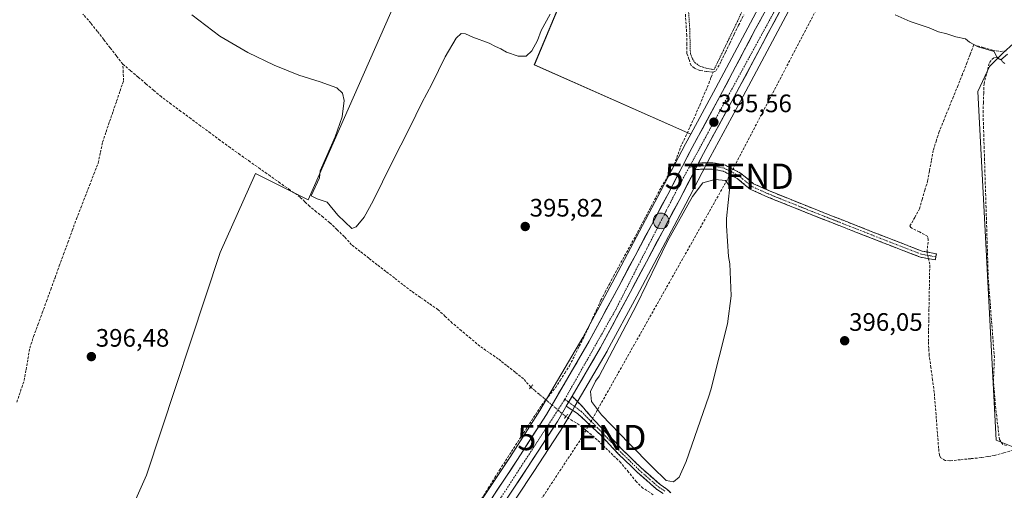
# Model space of a CAD drawing. Units: metres. Extents: x 598201 to 601697, y 4657407 to 4659769.
# Drawn here: x 600071 to 600461, y 4659213 to 4659400 of the extents above; entities that cross this region are included whole.
import ezdxf
from ezdxf.enums import TextEntityAlignment as Align

# ---------------------------------------------------------------- set-up
doc = ezdxf.new("R2010")
doc.units = ezdxf.units.M
doc.header["$MEASUREMENT"] = 0
for name, pattern in [('TRAZO_Y_PUNTO', [1, 0.5, -0.25, 0, -0.25]), ('TRAZOS', [0.75, 0.5, -0.25]), ('TRAZOS2', [0.375, 0.25, -0.125]), ('TRAZOSX2', [1.5, 1, -0.5])]:
    doc.linetypes.add(name, pattern=pattern)
doc.layers.get('0').update_dxf_attribs({"lineweight": 5})
for name, color, linetype, lineweight in [('Alambrada', 19, 'TRAZOS', 0), ('Camino', 19, 'TRAZOSX2', 0), ('Camino Cxs', 19, 'Continuous', 0), ('Camino eje', 19, 'TRAZO_Y_PUNTO', 0), ('Carretera de calzada única', 19, 'Continuous', 13), ('Carretera de calzada única Cxs', 19, 'Continuous', 13), ('Carretera de calzada única eje', 19, 'TRAZO_Y_PUNTO', 0), ('Carátula', 7, 'Continuous', 5), ('Conducción de hidrocarburos lineal', 6, 'TRAZOSX2', 0), ('Corriente artificial lineal', 5, 'TRAZOSX2', 13), ('Corriente artificial lineal oculto', 135, 'TRAZO_Y_PUNTO', 13), ('Cultivos herbáceos CxS', 92, 'Continuous', 0), ('Cultivos leñosos CxS', 92, 'Continuous', 0), ('Curva de nivel normal', 36, 'Continuous', 0), ('Depósito de residuos', 6, 'Continuous', 0), ('Depósito de residuos Cxs', 6, 'Continuous', 0), ('Núcleo urbano CxS', 19, 'Continuous', 0), ('Puente lineal', 2, 'TRAZOS2', 0), ('Punto de cota en terreno', 7, 'Continuous', 0), ('Punto kilométrico de carretera', 7, 'Continuous', 0), ('Rótulo de punto de cota en terreno', 19, 'Continuous', 0), ('Torre de tendido puntual', 7, 'Continuous', 0)]:
    doc.layers.add(name, color=color, linetype=linetype, lineweight=lineweight)
doc.styles.add('Arial', font='txt', dxfattribs={"height": 0.2})

# ---------------------------------------------------------------- blocks, each defined once
blk = doc.blocks.new('*U151')
at = {"layer": 'Cultivos herbáceos CxS', "color": 92, "linetype": 'Continuous', "lineweight": 0}
for points in [[(600463.3399, 4659590.9103, 394.0112), (600460.6125, 4659584.4599, 393.9862), (600394.5961, 4659462.2177, 394.6712), (600346.8779, 4659372.5812, 395.4656), (600336.9186, 4659354.2485, 395.6597), (600274.8951, 4659381.7437, 395.3211), (600312.4433, 4659471.4389, 395.0428), (600271.4195, 4659486.7363, 394.5639), (600258.2085, 4659493.6893, 394.5583), (600185.1985, 4659328.2057, 395.3716), (600164.3391, 4659338.6355, 396.4629), (600150.4323, 4659307.3467, 396.686), (600121.2279, 4659219.0423, 396.8662), (600104.9215, 4659182.4525, 396.9506), (600098.2203, 4659166.1787, 397.0875), (600096.7099, 4659161.3815, 397.7323), (600083.3533, 4659169.8355, 398.1688), (600046.7555, 4659193.0001, 397.678)], [(600200.3307, 4658957.0185, 399.7177), (600245.8317, 4659040.0531, 398.5978), (600233.2367, 4659052.3947, 398.3361), (600230.8635, 4659053.9957, 398.4199), (600194.2019, 4659078.7307, 398.4934), (600184.9737, 4659084.9571, 398.41), (600207.2923, 4659118.7951, 398.3985), (600274.7308, 4659220.4582, 396.9127), (600286.5415, 4659238.7743, 396.9579), (600286.6105, 4659238.8871, 396.9544), (600289.8414, 4659244.4181, 396.7225), (600291.0018, 4659246.4092, 396.6369), (600303.725, 4659268.2245, 397.8175), (600303.7713, 4659268.3075, 397.8139), (600315.4952, 4659290.0746, 398.5438), (600334.9141, 4659326.5913, 396.2796), (600344.618, 4659345.1697, 395.7587), (600356.6523, 4659367.3293, 395.5082), (600404.3741, 4659456.9725, 394.6468), (600477.8539, 4659593.0395, 393.9283)], [(600467.9171, 4659393.0163, 395.1584), (600460.6411, 4659386.4017, 395.2482), (600455.3493, 4659381.1099, 395.6785), (600450.7191, 4659371.1881, 395.5214), (600457.9953, 4659232.9431, 396.3013), (600467.9171, 4659228.9743, 396.7168)]]:
    blk.add_polyline3d(points, dxfattribs=at)
blk = doc.blocks.new('*U156')
at = {"layer": 'Cultivos leñosos CxS', "color": 92, "linetype": 'Continuous', "lineweight": 0}
blk.add_polyline3d([(600467.9171, 4659228.9743, 396.7168), (600457.9953, 4659232.9431, 396.3013), (600450.7191, 4659371.1881, 395.5214), (600455.3493, 4659381.1099, 395.6785), (600460.6411, 4659386.4017, 395.2482), (600467.9171, 4659393.0163, 395.1584)], dxfattribs=at)
blk = doc.blocks.new('5PATER')
at = {"layer": 'Carátula', "linetype": 'Continuous', "lineweight": 5}
h = blk.add_hatch(color=250, dxfattribs=at)
edge = h.paths.add_edge_path()
edge.add_ellipse((0, 0.01), major_axis=(-1.33, -1.34), ratio=0.999422, start_angle=0, end_angle=360)
blk = doc.blocks.new('5TTEND')
blk.add_text('5TTEND', height=10).set_placement((0, 0), align=Align.MIDDLE_CENTER)
blk = doc.blocks.new('*U299')
at = {"layer": 'Carretera de calzada única Cxs', "color": 19, "linetype": 'Continuous', "lineweight": 13}
for points in [[(600372.19, 4659402.9, 395.11), (600369.92, 4659398.63, 395.07), (600367.64, 4659394.36, 395.16), (600365.37, 4659390.09, 395.12), (600363.1, 4659385.82, 395.24), (600360.83, 4659381.56, 395.19), (600358.55, 4659377.29, 395.27), (600356.28, 4659373.02, 395.29), (600354.01, 4659368.75, 395.36), (600352, 4659365.06, 395.38), (600350, 4659361.36, 395.45), (600347.99, 4659357.67, 395.57), (600345.98, 4659353.97, 395.57), (600343.98, 4659350.28, 395.64), (600341.97, 4659346.58, 395.69), (600340.03, 4659342.86, 395.72), (600339.99, 4659342.8, 395.72), (600338.62, 4659340.16, 395.78), (600338.09, 4659339.14, 395.81), (600336.14, 4659335.43, 395.75), (600334.2, 4659331.71, 395.84), (600332.26, 4659327.99, 395.92), (600330.1, 4659323.93, 395.83), (600327.95, 4659319.88, 395.97), (600325.79, 4659315.82, 395.92), (600323.63, 4659311.77, 396.05), (600321.48, 4659307.71, 396.05), (600319.32, 4659303.66, 396.1), (600317.16, 4659299.6, 396.19), (600315.01, 4659295.55, 396.24), (600312.85, 4659291.49, 396.34), (600310.51, 4659287.14, 396.18), (600308.16, 4659282.79, 396.3), (600305.82, 4659278.43, 396.26), (600303.47, 4659274.08, 396.37), (600301.13, 4659269.73, 396.39), (600298.82, 4659265.76, 396.53), (600296.51, 4659261.8, 396.54), (600294.2, 4659257.83, 396.55), (600291.88, 4659253.86, 396.64), (600289.84, 4659250.36, 396.68), (600289.57, 4659249.9, 396.69), (600287.55, 4659246.43, 396.77), (600287.26, 4659245.93, 396.79), (600285.64, 4659243.17, 396.81), (600284.02, 4659240.4, 396.84), (600281.66, 4659236.74, 396.86), (600279.3, 4659233.08, 396.84), (600276.94, 4659229.42, 396.92), (600274.58, 4659225.76, 396.91), (600272.22, 4659222.1, 396.97), (600269.52, 4659218.03, 396.96), (600266.83, 4659213.97, 396.98), (600264.13, 4659209.9, 396.99)], [(600257.64, 4659209.32, 397.04), (600260.36, 4659213.42, 397.02), (600263.08, 4659217.52, 397), (600265.52, 4659221.21, 396.99), (600267.96, 4659224.89, 396.95), (600270.3, 4659228.53, 396.95), (600272.64, 4659232.16, 396.89), (600274.99, 4659235.8, 396.88), (600277.33, 4659239.43, 396.83), (600279.67, 4659243.07, 396.84), (600282.1, 4659247.23, 396.79), (600284.53, 4659251.4, 396.63), (600286.96, 4659255.56, 396.51), (600289.39, 4659259.73, 396.45), (600291.82, 4659263.89, 396.41), (600294.25, 4659268.06, 396.33), (600296.68, 4659272.22, 396.32), (600299.01, 4659276.56, 396.33), (600301.35, 4659280.89, 396.2), (600303.68, 4659285.23, 396.19), (600306.02, 4659289.56, 396.14), (600308.35, 4659293.9, 396.09), (600310.51, 4659297.95, 396.06), (600312.66, 4659302, 396.02), (600314.82, 4659306.05, 396), (600316.97, 4659310.1, 395.92), (600319.13, 4659314.16, 395.93), (600321.28, 4659318.21, 395.9), (600323.44, 4659322.26, 395.91), (600325.59, 4659326.31, 395.89), (600327.75, 4659330.36, 395.86), (600329.69, 4659334.08, 395.8), (600331.64, 4659337.81, 395.69), (600333.58, 4659341.53, 395.7), (600335.53, 4659345.26, 395.68), (600337.47, 4659348.98, 395.65), (600339.48, 4659352.68, 395.68), (600341.49, 4659356.37, 395.56), (600343.5, 4659360.07, 395.54), (600345.5, 4659363.77, 395.5), (600347.51, 4659367.46, 395.47), (600349.52, 4659371.16, 395.45), (600351.7, 4659375.3, 395.32), (600353.87, 4659379.43, 395.31), (600356.05, 4659383.57, 395.18), (600358.22, 4659387.71, 395.18), (600360.4, 4659391.84, 395.13), (600362.57, 4659395.98, 395.09), (600364.63, 4659399.69, 395.14)]]:
    blk.add_polyline3d(points, dxfattribs=at)
blk = doc.blocks.new('5HITCA')
at = {"layer": 'Carátula', "linetype": 'Continuous', "lineweight": 5}
h = blk.add_hatch(color=1, dxfattribs=at)
edge = h.paths.add_edge_path()
edge.add_arc((0, 0), 3.1, 0.0011, 360.0011)
at = {"layer": 'Carátula', "color": 250, "linetype": 'Continuous', "lineweight": 5}
blk.add_circle((0, 0, 0), 3.1, dxfattribs=at)

msp = doc.modelspace()

# ---------------------------------------------------------------- linework, layer by layer
at = {"layer": 'Alambrada', "color": 19, "linetype": 'TRAZOS', "lineweight": 0}
for points in [[(600334.78, 4659422.44, 395.05), (600336.48, 4659396.06, 395.23), (600336.76, 4659386.23, 395.26), (600337.53, 4659384.08, 395.19), (600338.64, 4659382.49, 395.18), (600340.47, 4659381.27, 395.21), (600342.96, 4659380.39, 395.31), (600346.14, 4659379.87, 395.42)], [(600346.14, 4659379.87, 395.42), (600355.6, 4659399.35, 395.11), (600358.21, 4659405.21, 395.04)]]:
    msp.add_polyline3d(points, dxfattribs=at)
at = {"layer": 'Camino', "color": 19, "linetype": 'TRAZOSX2', "lineweight": 0}
for points in [[(600339.99, 4659342.8), (600341.59, 4659342.94), (600345.69, 4659342.94), (600350.64, 4659341.93), (600356.63, 4659338.83), (600361.79, 4659334.61), (600368.39, 4659331.62), (600385.5, 4659324.76), (600409.1, 4659315.45), (600428.67, 4659307.87), (600434.27, 4659306.83), (600434.04, 4659305.6)], [(600433.82, 4659304.37), (600427.99, 4659305.45), (600408.19, 4659313.12), (600384.58, 4659322.43), (600367.41, 4659329.32), (600360.46, 4659332.47), (600355.25, 4659336.73), (600349.8, 4659339.55), (600345.44, 4659340.44), (600341.71, 4659340.44), (600338.62, 4659340.16)], [(600434.04, 4659305.6), (600433.82, 4659304.37)], [(600289.84, 4659250.36), (600293.84, 4659246.38), (600298.7, 4659240.75), (600309.44, 4659229.56), (600317.25, 4659221.93), (600324.76, 4659215.36), (600327.45, 4659213.58), (600329, 4659212.03)], [(600325.99, 4659211.79), (600323.36, 4659213.52), (600315.69, 4659220.23), (600308.44, 4659227.29), (600300.94, 4659235.16), (600292.06, 4659243.53), (600287.55, 4659246.43)]]:
    msp.add_lwpolyline(points, dxfattribs=at)
at = {"layer": 'Camino Cxs', "color": 19, "linetype": 'Continuous', "lineweight": 0}
for points in [[(600339.99, 4659342.8), (600338.62, 4659340.16)], [(600289.84, 4659250.36), (600287.55, 4659246.43)]]:
    msp.add_lwpolyline(points, dxfattribs=at)
msp.add_polyline3d([(600338.62, 4659340.16, 395.79), (600339.99, 4659342.8, 395.72), (600341.59, 4659342.94, 395.71), (600345.69, 4659342.94, 395.74), (600348.17, 4659342.44, 395.76), (600350.64, 4659341.93, 395.76), (600353.64, 4659340.38, 395.78), (600356.63, 4659338.83, 395.77), (600359.21, 4659336.72, 395.68), (600361.79, 4659334.61, 395.65), (600365.09, 4659333.12, 395.49), (600368.39, 4659331.62, 395.48), (600372.67, 4659329.91, 395.62), (600376.95, 4659328.19, 395.56), (600381.23, 4659326.47, 395.51), (600385.5, 4659324.76, 395.61), (600389.44, 4659323.2, 395.56), (600393.37, 4659321.65, 395.54), (600397.3, 4659320.1, 395.61), (600401.23, 4659318.55, 395.46), (600405.17, 4659317, 395.48), (600409.1, 4659315.45, 395.55), (600413.01, 4659313.93, 395.51), (600416.93, 4659312.41, 395.53), (600420.84, 4659310.9, 395.61), (600424.76, 4659309.38, 395.72), (600428.67, 4659307.87, 395.79), (600431.47, 4659307.35, 395.83), (600434.27, 4659306.83, 395.98), (600433.82, 4659304.37, 395.96), (600430.9, 4659304.91, 395.85), (600427.99, 4659305.45, 395.82), (600424.03, 4659306.99, 395.8), (600420.07, 4659308.52, 395.84), (600416.11, 4659310.05, 395.72), (600412.15, 4659311.58, 395.64), (600408.19, 4659313.12, 395.74), (600404.25, 4659314.67, 395.7), (600400.32, 4659316.22, 395.64), (600396.38, 4659317.77, 395.8), (600392.45, 4659319.33, 395.73), (600388.52, 4659320.88, 395.69), (600384.58, 4659322.43, 395.74), (600380.29, 4659324.16, 395.72), (600375.99, 4659325.88, 395.67), (600371.7, 4659327.6, 395.8), (600367.41, 4659329.32, 395.69), (600363.93, 4659330.9, 395.65), (600360.46, 4659332.47, 395.78), (600357.85, 4659334.6, 395.85), (600355.25, 4659336.73, 395.85), (600352.53, 4659338.14, 395.83), (600349.8, 4659339.55, 395.82), (600345.44, 4659340.44, 395.81), (600341.71, 4659340.44, 395.79), (600338.62, 4659340.16, 395.79)], close=True, dxfattribs=at)
msp.add_polyline3d([(600325.99, 4659211.79, 396.75), (600323.36, 4659213.52, 396.78), (600320.8, 4659215.76, 396.78), (600318.25, 4659217.99, 396.8), (600315.69, 4659220.23, 396.81), (600313.27, 4659222.58, 396.74), (600310.86, 4659224.94, 396.7), (600308.44, 4659227.29, 396.68), (600305.94, 4659229.91, 396.6), (600303.44, 4659232.54, 396.64), (600300.94, 4659235.16, 396.62), (600297.98, 4659237.95, 396.6), (600295.02, 4659240.74, 396.61), (600292.06, 4659243.53, 396.65), (600289.81, 4659244.98, 396.71), (600287.55, 4659246.43, 396.78), (600289.57, 4659249.9, 396.69), (600289.84, 4659250.36, 396.68), (600291.84, 4659248.37, 396.65), (600293.84, 4659246.38, 396.64), (600296.27, 4659243.56, 396.54), (600298.7, 4659240.75, 396.62), (600301.39, 4659237.95, 396.55), (600304.07, 4659235.16, 396.6), (600306.76, 4659232.36, 396.56), (600309.44, 4659229.56, 396.67), (600312.04, 4659227.02, 396.7), (600314.65, 4659224.47, 396.73), (600317.25, 4659221.93, 396.77), (600321.01, 4659218.65, 396.72), (600324.76, 4659215.36, 396.87), (600327.45, 4659213.58, 396.73), (600329, 4659212.03, 396.85)], dxfattribs=at)
at = {"layer": 'Camino eje', "color": 19, "linetype": 'TRAZO_Y_PUNTO', "lineweight": 0}
for points in [[(600339.3, 4659341.48), (600336.35, 4659341.21)], [(600434.04, 4659305.6), (600428.33, 4659306.66), (600408.64, 4659314.28), (600385.04, 4659323.59), (600367.9, 4659330.47), (600361.12, 4659333.54), (600355.94, 4659337.78), (600350.22, 4659340.74), (600345.57, 4659341.69), (600341.65, 4659341.69), (600339.3, 4659341.48)], [(600286.98, 4659249.15), (600288.49, 4659248.03)], [(600288.49, 4659248.03), (600290.82, 4659246.3), (600293.43, 4659244.39), (600299.82, 4659237.96), (600305.19, 4659232.36), (600308.94, 4659228.43), (600312.85, 4659224.61), (600316.47, 4659221.08), (600324.06, 4659214.44), (600326.72, 4659212.69)]]:
    msp.add_lwpolyline(points, dxfattribs=at)
at = {"layer": 'Carretera de calzada única', "color": 19, "linetype": 'Continuous', "lineweight": 13}
for points in [[(600503.4, 4659613.58), (600497.06, 4659612.44), (600491.04, 4659610.15), (600485.54, 4659606.79), (600480.75, 4659602.48), (600478.68, 4659600.01), (600475.26, 4659594.55), (600401.73, 4659458.39), (600354.01, 4659368.75), (600341.97, 4659346.58), (600339.99, 4659342.8)], [(600102.68, 4658969.01), (600124.54, 4659007.31), (600147.53, 4659042.9), (600200.53, 4659123.26), (600263.08, 4659217.52), (600267.96, 4659224.89), (600279.67, 4659243.07), (600296.68, 4659272.22), (600308.35, 4659293.9), (600327.75, 4659330.36), (600337.47, 4659348.98), (600349.52, 4659371.16), (600362.57, 4659395.98), (600366.69, 4659403.39), (600397.24, 4659460.8), (600463.32, 4659583.16)], [(600338.62, 4659340.16), (600332.26, 4659327.99), (600312.85, 4659291.49), (600301.13, 4659269.73), (600289.84, 4659250.36)], [(600287.55, 4659246.43), (600287.26, 4659245.93), (600284.02, 4659240.4), (600272.22, 4659222.1), (600204.79, 4659120.45), (600151.8, 4659040.11), (600128.9, 4659004.66), (600107.14, 4658966.55), (600093.76, 4658941.28)]]:
    msp.add_lwpolyline(points, dxfattribs=at)
at = {"layer": 'Carretera de calzada única Cxs', "color": 19, "linetype": 'Continuous', "lineweight": 13}
for points in [[(600339.99, 4659342.8), (600338.62, 4659340.16)], [(600289.84, 4659250.36), (600287.55, 4659246.43)]]:
    msp.add_lwpolyline(points, dxfattribs=at)
at = {"layer": 'Carretera de calzada única eje', "color": 19, "linetype": 'TRAZO_Y_PUNTO', "lineweight": 0}
for points in [[(600336.35, 4659341.21), (600369.87, 4659402.68), (600387.32, 4659436.86), (600414.06, 4659485.54), (600452.24, 4659556.25), (600472.3, 4659594.15), (600474.53, 4659602.7)], [(600286.98, 4659249.15), (600307.18, 4659284.78), (600331.31, 4659331.97), (600336.35, 4659341.21)], [(600091.3, 4658941.45), (600113.81, 4658984.1), (600133.49, 4659017.17), (600166.54, 4659066.59), (600206.65, 4659127.53), (600261.87, 4659210.47), (600286.75, 4659248.74), (600286.98, 4659249.15)]]:
    msp.add_lwpolyline(points, dxfattribs=at)
at = {"layer": 'Conducción de hidrocarburos lineal', "color": 6, "linetype": 'TRAZOSX2', "lineweight": 0}
msp.add_polyline3d([(600560.52, 4659752.94, 391.72), (600527.77, 4659709.51, 392.42), (600501.02, 4659633.76, 393.46), (600495.62, 4659609.82, 394.2), (600390.74, 4659411.43, 394.82), (600352.15, 4659337.57, 395.85), (600293.73, 4659233.98, 396.8), (600191.32, 4659078.61, 398.19), (600144.15, 4659011.56, 399.33), (600104.34, 4658948.43, 399.81), (600013.71, 4658774.52, 401.74)], dxfattribs=at)
at = {"layer": 'Corriente artificial lineal', "color": 5, "linetype": 'TRAZOSX2', "lineweight": 13}
for points in [[(600111.79, 4659382.03, 395.69), (600109.26, 4659385.28, 395.69), (600106.73, 4659388.53, 395.48), (600104.21, 4659391.77, 395.54), (600101.68, 4659395.02, 395.51), (600099.15, 4659398.27, 395.64), (600095.98, 4659401.82, 395.59)], [(600345.78, 4659378.82, 395.43), (600343.15, 4659379.16, 395.37), (600340.51, 4659379.5, 395.3), (600338.38, 4659380.37, 395.24), (600337.04, 4659381.52, 395.22), (600336.19, 4659383.92, 395.21), (600335.34, 4659386.31, 395.26), (600335.34, 4659389.83, 395.3), (600335.33, 4659393.34, 395.28), (600335.03, 4659397.84, 395.18), (600334.72, 4659402.34, 395.14)], [(600345.78, 4659378.82, 395.43), (600346.94, 4659379.43, 395.42), (600348.98, 4659383.19, 395.4), (600350.7, 4659386.75, 395.25), (600352.42, 4659390.31, 395.16), (600354.13, 4659393.87, 395.26), (600355.85, 4659397.43, 395.18), (600357.94, 4659401.55, 395.12)], [(600430.55, 4659307.52, 395.82), (600431.02, 4659312.35, 395.85), (600430.85, 4659313.74, 395.85), (600427.51, 4659315.47, 395.66), (600424.16, 4659317.2, 395.5), (600423.79, 4659317.85, 395.48), (600425.68, 4659321.27, 395.59), (600427.56, 4659324.68, 395.62), (600428.63, 4659328.34, 395.56), (600429.71, 4659332.01, 395.63), (600430.78, 4659335.67, 395.67), (600431.54, 4659339.77, 395.61), (600432.31, 4659343.88, 395.49), (600433.07, 4659347.98, 395.48), (600434.16, 4659351.43, 395.44), (600435.24, 4659354.87, 395.4), (600437.08, 4659359.41, 395.39), (600438.91, 4659363.96, 395.36), (600440.75, 4659368.5, 395.28), (600442.59, 4659373.04, 395.33), (600444.42, 4659377.59, 395.34), (600446.26, 4659382.13, 395.26), (600447.68, 4659385.93, 395.24), (600449.1, 4659389.73, 395), (600452.81, 4659388.65, 394.98), (600456.51, 4659387.56, 394.95), (600459.49, 4659387.08, 394.88), (600461.91, 4659387.24, 394.83)], [(600069.77, 4659248, 396.71), (600071.23, 4659252.32, 396.61), (600072.7, 4659256.63, 396.66), (600073.44, 4659260.88, 396.69), (600074.17, 4659265.14, 396.67), (600074.91, 4659269.39, 396.64), (600076.44, 4659274.05, 396.66), (600078.14, 4659278.71, 396.64), (600079.83, 4659283.37, 396.61), (600081.53, 4659288.04, 396.49), (600083.23, 4659292.7, 396.25), (600084.93, 4659297.36, 396.28), (600086.62, 4659302.02, 396.26), (600088.32, 4659306.68, 396.24), (600090.02, 4659311.35, 396.32), (600091.71, 4659316.01, 396.24), (600093.41, 4659320.67, 396.17), (600095.14, 4659325.1, 396.25), (600096.86, 4659329.53, 396.2), (600098.59, 4659333.96, 396.18), (600100.31, 4659338.39, 396.23), (600102.04, 4659342.82, 396), (600102.9, 4659346.96, 396.07), (600103.76, 4659351.1, 396.15), (600105.15, 4659355.16, 396.16), (600106.54, 4659359.23, 395.95), (600107.93, 4659363.29, 396.02), (600109.32, 4659367.35, 396.12), (600110.71, 4659371.42, 396.13), (600112.1, 4659375.48, 396.02), (600111.95, 4659378.76, 395.86), (600111.79, 4659382.03, 395.69)], [(600273.49, 4659253.96, 396.47), (600270.6, 4659257.31, 396.2), (600267.26, 4659259.92, 396.25), (600263.92, 4659262.54, 396.14), (600260.58, 4659265.15, 396.13), (600256.95, 4659267.67, 396.02), (600253.31, 4659270.19, 396.19), (600249.67, 4659273.26, 396.13), (600246.03, 4659276.32, 396.2), (600242.39, 4659279.39, 396.33), (600239.57, 4659282.03, 396.11), (600236.75, 4659284.67, 395.91), (600233.24, 4659287.1, 396.06), (600229.72, 4659289.54, 396.13), (600226.21, 4659291.97, 396.1), (600222.82, 4659294.6, 395.98), (600219.43, 4659297.24, 395.88), (600216.04, 4659299.87, 395.72), (600212.64, 4659302.51, 395.97), (600209.25, 4659305.14, 396.13), (600205.86, 4659307.78, 396.07), (600202.47, 4659310.41, 395.99), (600199.61, 4659313.6, 395.63), (600196.73, 4659316.38, 395.66), (600193.85, 4659319.16, 395.58), (600191.16, 4659321.32, 395.56), (600188.48, 4659323.49, 395.35), (600185.79, 4659325.65, 395.42), (600183.93, 4659327.46, 395.42), (600182.06, 4659329.27, 395.37), (600178.1, 4659332.08, 395.49), (600174.13, 4659334.89, 395.68), (600170.17, 4659337.7, 395.57), (600166.2, 4659340.5, 395.67), (600162.24, 4659343.31, 395.53), (600158.27, 4659346.12, 395.61), (600154.31, 4659348.93, 395.57), (600150.41, 4659351.8, 395.67), (600146.52, 4659354.68, 395.93), (600142.63, 4659357.55, 395.6), (600138.73, 4659360.42, 395.64), (600134.84, 4659363.29, 395.45), (600130.95, 4659366.17, 395.63), (600127.06, 4659369.04, 395.53), (600124, 4659371.64, 395.64), (600120.95, 4659374.24, 395.67), (600117.9, 4659376.83, 395.57), (600114.84, 4659379.43, 395.47), (600111.79, 4659382.03, 395.69)], [(600462.08, 4659230.83, 396.44), (600460.66, 4659231.26, 396.41), (600459.25, 4659233.16, 396.37), (600458.7, 4659237.79, 396.42), (600458.16, 4659242.42, 396.41), (600457.61, 4659247.05, 396.31), (600457.26, 4659251.73, 396.27), (600456.9, 4659256.41, 396.28), (600457.07, 4659261.07, 396.32), (600457.24, 4659265.73, 396.28), (600456.9, 4659270.18, 396.18), (600456.55, 4659274.63, 396.16), (600456.21, 4659279.08, 396.17), (600455.87, 4659283.53, 395.98), (600455.53, 4659287.98, 395.79), (600455.18, 4659292.43, 395.8), (600454.84, 4659296.88, 395.84), (600454.69, 4659301.59, 395.79), (600454.54, 4659306.29, 395.88), (600454.39, 4659311, 395.98), (600454.24, 4659315.71, 395.95), (600454.09, 4659320.42, 395.91), (600453.94, 4659325.12, 395.93), (600453.8, 4659329.83, 395.98), (600453.65, 4659334.54, 396.12), (600453.5, 4659339.24, 396.11), (600453.35, 4659343.95, 395.97), (600453.2, 4659348.66, 395.78), (600453.05, 4659353.37, 395.82), (600452.9, 4659358.07, 395.56), (600452.75, 4659362.78, 395.46), (600452.88, 4659366.58, 395.53), (600453.01, 4659370.38, 395.54), (600453.14, 4659374.18, 395.47), (600454.22, 4659378.42, 395.42), (600455.29, 4659382.65, 395.21), (600456.28, 4659383.88, 395.08), (600457.27, 4659384.62, 395.03), (600458.3, 4659384.81, 394.99), (600459.92, 4659383.8, 394.99), (600460.54, 4659382.85, 395.08), (600461.59, 4659382.12, 395.19)], [(600279.46, 4659248.94, 396.67), (600281.36, 4659251.34, 396.52), (600283.25, 4659253.74, 396.42), (600285.12, 4659256.65, 396.32), (600286.98, 4659259.55, 396.29), (600288.85, 4659262.46, 396.23), (600290.79, 4659266.31, 396.21), (600292.73, 4659270.17, 396.14), (600294.67, 4659274.02, 396.14), (600296.33, 4659277.62, 396.31), (600297.99, 4659281.22, 396.12), (600299.65, 4659284.81, 396.04), (600301.31, 4659288.41, 396.27), (600302.97, 4659291.61, 396.05), (600304.64, 4659294.82, 395.98), (600306.3, 4659298.02, 396.04), (600308.49, 4659302, 395.95), (600310.69, 4659305.98, 395.95), (600312.88, 4659309.96, 395.92), (600315.07, 4659313.94, 395.86), (600317.09, 4659317.8, 395.95), (600319.11, 4659321.65, 395.89), (600321.14, 4659325.51, 395.89), (600323.16, 4659329.36, 395.82), (600325.18, 4659333.22, 395.74), (600327.48, 4659337.02, 395.62), (600329.78, 4659340.82, 395.58), (600331.33, 4659344.94, 395.6), (600332.87, 4659349.06, 395.51), (600334.79, 4659353.22, 395.62), (600336.72, 4659357.37, 395.47), (600338.64, 4659361.53, 395.44), (600340.44, 4659365.79, 395.48), (600342.25, 4659370.05, 395.38), (600344.05, 4659374.31, 395.44), (600344.98, 4659376.86, 395.45), (600345.78, 4659378.82, 395.43)], [(600464.79, 4659229.02, 396.5), (600461.03, 4659227.95, 396.41), (600457.27, 4659226.88, 396.45), (600454.65, 4659226.45, 396.48), (600452.02, 4659226.01, 396.51), (600447.89, 4659225.6, 396.59), (600443.75, 4659225.19, 396.49), (600439.62, 4659224.78, 396.48), (600437.78, 4659224.9, 396.59), (600435.99, 4659225.98, 396.62), (600435.45, 4659226.98, 396.59), (600435.14, 4659229.71, 396.45), (600434.8, 4659234.15, 396.17), (600434.45, 4659238.58, 396.21), (600434.11, 4659243.02, 396.15), (600433.76, 4659247.45, 396.13), (600433.42, 4659251.89, 396.15), (600432.75, 4659256.79, 396.22), (600432.07, 4659261.69, 396.13), (600431.4, 4659266.59, 396.04), (600431.24, 4659269.35, 396.05), (600431.08, 4659272.11, 396.02), (600431.16, 4659276.47, 396.03), (600431.24, 4659280.84, 396.04), (600431.32, 4659285.2, 396.02), (600431.39, 4659289.57, 396), (600431.47, 4659293.93, 396.04), (600431.55, 4659298.3, 396.13), (600431.63, 4659302.66, 395.92), (600431.14, 4659304.87, 395.85)], [(600253.99, 4659209.62, 396.97), (600256.63, 4659213.86, 397), (600259.27, 4659218.09, 396.95), (600261.12, 4659221.06, 396.93), (600263.49, 4659224.72, 396.89), (600265.85, 4659228.39, 396.88), (600268.22, 4659232.05, 396.79), (600270.59, 4659235.71, 396.78), (600272.96, 4659239.37, 396.77), (600275.32, 4659243.04, 396.72), (600277.69, 4659246.7, 396.7), (600279.46, 4659248.94, 396.67)], [(600322.04, 4659211.32, 396.92), (600317.95, 4659213.94, 396.78), (600315.35, 4659216.47, 396.86), (600312.27, 4659220.24, 396.9), (600309.18, 4659224, 396.81), (600306.07, 4659227.04, 396.72), (600302.95, 4659230.07, 396.75), (600299.84, 4659233.11, 396.66), (600296.27, 4659236.08, 396.62), (600292.7, 4659239.05, 396.67), (600290.05, 4659240.67, 396.7), (600287.4, 4659242.28, 396.76)]]:
    msp.add_polyline3d(points, dxfattribs=at)
at = {"layer": 'Corriente artificial lineal oculto', "color": 135, "linetype": 'TRAZO_Y_PUNTO', "lineweight": 13}
for points in [[(600431.14, 4659304.87, 395.85), (600430.55, 4659307.52, 395.82)], [(600279.46, 4659248.94, 396.67), (600276.48, 4659251.45, 396.5), (600273.49, 4659253.96, 396.47)], [(600287.4, 4659242.28, 396.76), (600284.8, 4659244.46, 396.82), (600282.2, 4659246.64, 396.8), (600279.61, 4659248.83, 396.68), (600279.46, 4659248.94, 396.67)]]:
    msp.add_polyline3d(points, dxfattribs=at)
at = {"layer": 'Cultivos herbáceos CxS', "color": 92, "linetype": 'Continuous', "lineweight": 0}
for points in [[(600325.38, 4659644.64, 393.62), (600332.81, 4659642.88, 393.41), (600332.9, 4659642.86, 393.41), (600399.99, 4659629.19, 393.61), (600416.84, 4659626.04, 393.72), (600451.15, 4659620.19, 393.8), (600460.32, 4659618.38, 393.93), (600461.83, 4659617.78, 393.95), (600463.99, 4659616.41, 393.98), (600466.09, 4659613.98, 394.03), (600467.18, 4659611.31, 394.07), (600467.58, 4659608, 394.09), (600467.28, 4659604.03, 394.09), (600465.7, 4659597.67, 393.98), (600463.34, 4659590.91, 394.01), (600460.61, 4659584.46, 393.99), (600394.6, 4659462.22, 394.67), (600346.88, 4659372.58, 395.47), (600336.92, 4659354.25, 395.66)], [(600549.45, 4659603, 394.4), (600523.23, 4659607.71, 394), (600503.45, 4659610.54, 394), (600497.87, 4659609.54, 394), (600492.37, 4659607.45, 393.98), (600487.34, 4659604.37, 394.01), (600482.91, 4659600.39, 393.98), (600481.11, 4659598.24, 393.98), (600477.85, 4659593.04, 393.93), (600404.37, 4659456.97, 394.65), (600356.65, 4659367.33, 395.51), (600344.62, 4659345.17, 395.76), (600334.91, 4659326.59, 396.28), (600315.5, 4659290.07, 398.54), (600303.77, 4659268.31, 397.81), (600303.72, 4659268.22, 397.82), (600291, 4659246.41, 396.64), (600289.84, 4659244.42, 396.72), (600286.61, 4659238.89, 396.95), (600286.54, 4659238.77, 396.96), (600274.73, 4659220.46, 396.91), (600207.29, 4659118.8, 398.4), (600184.97, 4659084.96, 398.41)], [(600549.45, 4659603, 394.4), (600468.58, 4659461.15, 394.57), (600481.81, 4659443.29, 394.51), (600481.81, 4659434.69, 394.56), (600480.48, 4659420.14, 394.7), (600477.84, 4659410.21, 395.05), (600474.53, 4659400.95, 395.02), (600467.92, 4659393.02, 395.16), (600460.64, 4659386.4, 395.25), (600455.35, 4659381.11, 395.68), (600450.72, 4659371.19, 395.52), (600458, 4659232.94, 396.3), (600467.92, 4659228.97, 396.72), (600511.57, 4659240.88, 396.7), (600531.42, 4659185.32, 397.71), (600676.43, 4659243.59, 398.51)], [(600336.92, 4659354.25, 395.66), (600274.9, 4659381.74, 395.32), (600312.44, 4659471.44, 395.04), (600271.42, 4659486.74, 394.56), (600258.21, 4659493.69, 394.56), (600185.2, 4659328.21, 395.37), (600164.34, 4659338.64, 396.46), (600150.43, 4659307.35, 396.69), (600121.23, 4659219.04, 396.87), (600104.92, 4659182.45, 396.95), (600098.22, 4659166.18, 397.09), (600096.71, 4659161.38, 397.73)]]:
    msp.add_polyline3d(points, dxfattribs=at)
at = {"layer": 'Cultivos leñosos CxS', "color": 92, "linetype": 'Continuous', "lineweight": 0}
for points in [[(600549.45, 4659603, 394.4), (600468.58, 4659461.15, 394.57), (600481.81, 4659443.29, 394.51), (600481.81, 4659434.69, 394.56), (600480.48, 4659420.14, 394.7), (600477.84, 4659410.21, 395.05), (600474.53, 4659400.95, 395.02), (600467.92, 4659393.02, 395.16), (600460.64, 4659386.4, 395.25), (600455.35, 4659381.11, 395.68), (600450.72, 4659371.19, 395.52), (600458, 4659232.94, 396.3), (600467.92, 4659228.97, 396.72), (600511.57, 4659240.88, 396.7), (600531.42, 4659185.32, 397.71), (600676.43, 4659243.59, 398.51)], [(600312.44, 4659471.44, 395.04), (600274.9, 4659381.74, 395.32), (600336.92, 4659354.25, 395.66), (600334.82, 4659350.39, 395.68), (600325.1, 4659331.76, 395.93), (600305.71, 4659295.32, 396.15), (600294.06, 4659273.69, 396.39), (600277.11, 4659244.64, 396.9), (600265.45, 4659226.53, 397.03), (600232.34, 4659176.64, 397.59), (600151.13, 4659206.53, 398.07), (600143.39, 4659209.77, 397.99), (600124.07, 4659164.02, 398.66), (600118.8, 4659155.89, 398.47), (600116.47, 4659148.88, 398.72), (600116.47, 4659148.88, 398.72), (600096.71, 4659161.38, 397.73), (600098.22, 4659166.18, 397.09), (600104.92, 4659182.45, 396.95), (600121.23, 4659219.04, 396.87), (600150.43, 4659307.35, 396.69), (600164.34, 4659338.64, 396.46), (600185.2, 4659328.21, 395.37), (600258.21, 4659493.69, 394.56)], [(600336.92, 4659354.25, 395.66), (600274.9, 4659381.74, 395.32), (600312.44, 4659471.44, 395.04), (600271.42, 4659486.74, 394.56), (600258.21, 4659493.69, 394.56), (600185.2, 4659328.21, 395.37), (600164.34, 4659338.64, 396.46), (600150.43, 4659307.35, 396.69), (600121.23, 4659219.04, 396.87), (600104.92, 4659182.45, 396.95), (600098.22, 4659166.18, 397.09), (600096.71, 4659161.38, 397.73)], [(600336.92, 4659354.25, 395.66), (600334.82, 4659350.39, 395.68), (600325.1, 4659331.76, 395.93), (600305.71, 4659295.32, 396.15), (600294.06, 4659273.69, 396.39), (600277.11, 4659244.64, 396.9), (600265.45, 4659226.53, 397.03), (600232.34, 4659176.64, 397.59)]]:
    msp.add_polyline3d(points, dxfattribs=at)
at = {"layer": 'Curva de nivel normal', "color": 36, "linetype": 'Continuous', "lineweight": 0}
for points in [[(600139.19, 4659401.59, 395), (600150.2, 4659393.15, 395), (600161.32, 4659386.62, 395), (600171.8, 4659381.57, 395), (600181.55, 4659377.62, 395), (600190.06, 4659375, 395), (600196.61, 4659372.68, 395), (600198.8, 4659370.53, 395), (600199.57, 4659367.63, 395), (600198.7, 4659361.18, 395), (600195.92, 4659353.18, 395), (600190.06, 4659339.77, 395), (600189.81, 4659336.98, 395), (600186.39, 4659329.79, 395), (600188.78, 4659328.57, 395), (600192.74, 4659327.25, 395), (600197, 4659322.18, 395), (600202.52, 4659316.81, 395), (600204.25, 4659317.51, 395), (600207.46, 4659321.39, 395), (600211.02, 4659327.84, 395), (600218.4, 4659342.84, 395), (600225.6, 4659356.84, 395), (600230.36, 4659366.72, 395), (600234.24, 4659374.1, 395), (600239.54, 4659384.96, 395), (600243.87, 4659392.35, 395), (600245.88, 4659394.11, 395), (600247.67, 4659393.98, 395), (600250.48, 4659392.66, 395), (600256.98, 4659390.37, 395), (600259.45, 4659388.97, 395), (600261.56, 4659388.13, 395), (600263.91, 4659386.76, 395), (600268.51, 4659385.12, 395), (600271.65, 4659385.13, 395), (600273.89, 4659387.3, 395), (600276.19, 4659391.4, 395), (600277.66, 4659395.32, 395), (600281.16, 4659401.8, 395)], [(600417.91, 4659401.53, 395), (600423.86, 4659398.98, 395), (600431.36, 4659396.44, 395), (600435.14, 4659394.88, 395), (600438.4, 4659394.01, 395), (600441.98, 4659392.86, 395), (600445.77, 4659392.04, 395), (600447.41, 4659390.69, 395), (600450.83, 4659388.89, 395), (600457.21, 4659387.09, 395), (600458.46, 4659384.29, 395), (600459.81, 4659383.68, 395), (600462.48, 4659385.97, 395)]]:
    msp.add_polyline3d(points, dxfattribs=at)
at = {"layer": 'Depósito de residuos', "color": 6, "linetype": 'Continuous', "lineweight": 0}
msp.add_polyline3d([(600332.34, 4659218.24, 397.12), (600330.05, 4659216.36, 397.07), (600327.13, 4659216.99, 397.13), (600321.71, 4659222.2, 397), (600312.54, 4659231.58, 396.93), (600301.48, 4659243.04, 396.77), (600297.52, 4659248.25, 396.67), (600297.1, 4659252.21, 396.67), (600299.19, 4659256.38, 396.65), (600300.65, 4659258.26, 396.86), (600315.44, 4659286.41, 397.54), (600327.74, 4659311.84, 396.39), (600337.53, 4659329.56, 395.99), (600341.7, 4659334.98, 396.04), (600346.49, 4659336.24, 395.97), (600349.41, 4659336.03, 395.94), (600350.66, 4659335.82, 395.92), (600352.33, 4659333.53, 395.98), (600351.08, 4659320.81, 396), (600351.08, 4659317.89, 395.89), (600351.92, 4659305.8, 396.14), (600352.34, 4659302.88, 396.32), (600352.97, 4659290.17, 396.94), (600351.51, 4659279.12, 396.54), (600344.84, 4659252.85, 397.2), (600344.01, 4659250.35, 397.36), (600335.05, 4659224.5, 396.94), (600332.34, 4659218.24, 397.12)], dxfattribs=at)
at = {"layer": 'Depósito de residuos Cxs', "color": 6, "linetype": 'Continuous', "lineweight": 0}
msp.add_polyline3d([(600332.34, 4659218.24, 397.12), (600330.05, 4659216.36, 397.07), (600327.13, 4659216.99, 397.13), (600321.71, 4659222.2, 397), (600312.54, 4659231.58, 396.93), (600301.48, 4659243.04, 396.77), (600297.52, 4659248.25, 396.67), (600297.1, 4659252.21, 396.67), (600299.19, 4659256.38, 396.65), (600300.65, 4659258.26, 396.86), (600315.44, 4659286.41, 397.54), (600327.74, 4659311.84, 396.39), (600337.53, 4659329.56, 395.99), (600341.7, 4659334.98, 396.04), (600346.49, 4659336.24, 395.97), (600349.41, 4659336.03, 395.94), (600350.66, 4659335.82, 395.92), (600352.33, 4659333.53, 395.98), (600351.08, 4659320.81, 396), (600351.08, 4659317.89, 395.89), (600351.92, 4659305.8, 396.14), (600352.34, 4659302.88, 396.32), (600352.97, 4659290.17, 396.94), (600351.51, 4659279.12, 396.54), (600344.84, 4659252.85, 397.2), (600344.01, 4659250.35, 397.36), (600335.05, 4659224.5, 396.94), (600332.34, 4659218.24, 397.12)], close=True, dxfattribs=at)
at = {"layer": 'Núcleo urbano CxS', "color": 19, "linetype": 'Continuous', "lineweight": 0}
for points in [[(600325.38, 4659644.64, 393.62), (600332.81, 4659642.88, 393.41), (600332.9, 4659642.86, 393.41), (600399.99, 4659629.19, 393.61), (600416.84, 4659626.04, 393.72), (600451.15, 4659620.19, 393.8), (600460.32, 4659618.38, 393.93), (600461.83, 4659617.78, 393.95), (600463.99, 4659616.41, 393.98), (600466.09, 4659613.98, 394.03), (600467.18, 4659611.31, 394.07), (600467.58, 4659608, 394.09), (600467.28, 4659604.03, 394.09), (600465.7, 4659597.67, 393.98), (600463.34, 4659590.91, 394.01), (600460.61, 4659584.46, 393.99), (600394.6, 4659462.22, 394.67), (600346.88, 4659372.58, 395.47), (600336.92, 4659354.25, 395.66)], [(600549.45, 4659603, 394.4), (600523.23, 4659607.71, 394), (600503.45, 4659610.54, 394), (600497.87, 4659609.54, 394), (600492.37, 4659607.45, 393.98), (600487.34, 4659604.37, 394.01), (600482.91, 4659600.39, 393.98), (600481.11, 4659598.24, 393.98), (600477.85, 4659593.04, 393.93), (600404.37, 4659456.97, 394.65), (600356.65, 4659367.33, 395.51), (600344.62, 4659345.17, 395.76), (600334.91, 4659326.59, 396.28), (600315.5, 4659290.07, 398.54), (600303.77, 4659268.31, 397.81), (600303.72, 4659268.22, 397.82), (600291, 4659246.41, 396.64), (600289.84, 4659244.42, 396.72), (600286.61, 4659238.89, 396.95), (600286.54, 4659238.77, 396.96), (600274.73, 4659220.46, 396.91), (600207.29, 4659118.8, 398.4), (600184.97, 4659084.96, 398.41)], [(600232.34, 4659176.64, 397.59), (600265.45, 4659226.53, 397.03), (600277.11, 4659244.64, 396.9), (600294.06, 4659273.69, 396.39), (600305.71, 4659295.32, 396.15), (600325.1, 4659331.76, 395.93), (600334.82, 4659350.39, 395.68), (600336.92, 4659354.25, 395.66), (600346.88, 4659372.58, 395.47), (600394.6, 4659462.22, 394.67)], [(600404.37, 4659456.97, 394.65), (600356.65, 4659367.33, 395.51), (600344.62, 4659345.17, 395.76), (600334.91, 4659326.59, 396.28), (600315.5, 4659290.07, 398.54), (600303.77, 4659268.31, 397.81), (600303.72, 4659268.22, 397.82), (600291, 4659246.41, 396.64), (600289.84, 4659244.42, 396.72), (600286.61, 4659238.89, 396.95), (600286.54, 4659238.77, 396.96), (600274.73, 4659220.46, 396.91), (600207.29, 4659118.8, 398.4)], [(600336.92, 4659354.25, 395.66), (600334.82, 4659350.39, 395.68), (600325.1, 4659331.76, 395.93), (600305.71, 4659295.32, 396.15), (600294.06, 4659273.69, 396.39), (600277.11, 4659244.64, 396.9), (600265.45, 4659226.53, 397.03), (600232.34, 4659176.64, 397.59)]]:
    msp.add_polyline3d(points, dxfattribs=at)
at = {"layer": 'Puente lineal', "color": 2, "linetype": 'TRAZOS2', "lineweight": 0}
for points in [[(600274.28, 4659254.92, 396.33), (600272.89, 4659253.23, 396.55)], [(600288.16, 4659243.21, 396.75), (600286.77, 4659241.51, 396.77)]]:
    msp.add_polyline3d(points, dxfattribs=at)

# ---------------------------------------------------------------- block references
at = {"layer": 'Carretera de calzada única Cxs', "color": 19, "linetype": 'Continuous', "lineweight": 13}
msp.add_blockref('*U299', (0, 0), dxfattribs=at)
at = {"layer": 'Cultivos herbáceos CxS', "color": 92, "linetype": 'Continuous', "lineweight": 0}
msp.add_blockref('*U151', (0, 0), dxfattribs=at)
at = {"layer": 'Cultivos leñosos CxS', "color": 92, "linetype": 'Continuous', "lineweight": 0}
msp.add_blockref('*U156', (0, 0), dxfattribs=at)
at = {"layer": 'Punto de cota en terreno', "linetype": 'Continuous', "lineweight": 0}
for p in [(600346.06, 4659359.01, 395.56), (600271.29, 4659317.64, 395.82), (600397.9, 4659272.34, 396.05), (600099.32, 4659266.05, 396.48)]:
    msp.add_blockref('5PATER', p, dxfattribs=at)
at = {"layer": 'Punto kilométrico de carretera', "linetype": 'Continuous', "lineweight": 0}
msp.add_blockref('5HITCA', (600325.11, 4659319.85, 396.11), dxfattribs=at)
at = {"layer": 'Torre de tendido puntual', "linetype": 'Continuous', "lineweight": 0}
for p in [(600352.15, 4659337.57, 395.85), (600293.73, 4659233.98, 396.8)]:
    msp.add_blockref('5TTEND', p, dxfattribs=at)

# ---------------------------------------------------------------- texts
at = {"layer": 'Rótulo de punto de cota en terreno', "color": 19, "linetype": 'Continuous', "lineweight": 0, "style": 'Arial'}
for s, p in [('395,56', (600347.82, 4659360.77)), ('395,82', (600273.05, 4659319.4)), ('396,05', (600399.66, 4659274.1)), ('396,48', (600101.08, 4659267.81))]:
    msp.add_text(s, height=7, dxfattribs=at).set_placement(p, align=Align.BOTTOM_LEFT)

doc.saveas('drawing.dxf')
